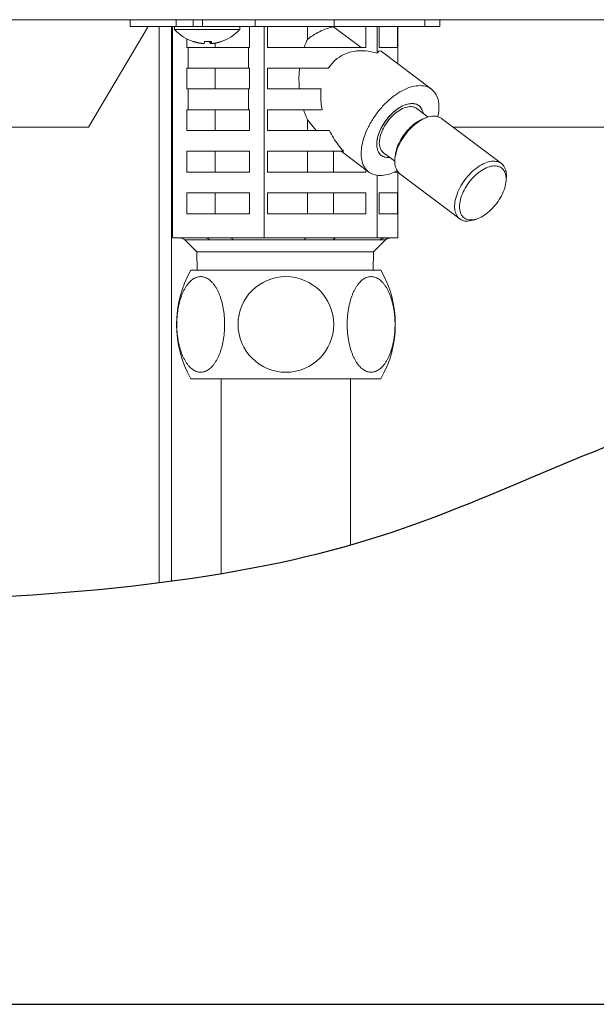
# Model space of a CAD drawing. Extents: x 0 to 427, y 0 to 297.
# Drawn here: x 127 to 133, y 10 to 20 of the extents above; entities that cross this region are included whole.
import ezdxf

# ---------------------------------------------------------------- set-up
doc = ezdxf.new("R2010")
doc.units = 0
doc.layers.add('M0', color=3, linetype='CONTINUOUS')
doc.layers.add('M79', color=7, linetype='CONTINUOUS')

msp = doc.modelspace()

# ---------------------------------------------------------------- linework, layer by layer
at = {"layer": 'M0', "color": 7, "linetype": 'CONTINUOUS', "lineweight": 13}
for p, q in [((139.50366, 19.976742), (92.259063, 19.976742)), ((127.861773, 19.906542), (127.861773, 19.976742)), ((128.325361, 19.906542), (128.325361, 19.976742)), ((128.499897, 19.976742), (128.499897, 19.906542)), ((128.594243, 19.906542), (128.594243, 19.976742)), ((129.125517, 19.906542), (129.125517, 19.976742)), ((129.927818, 19.906542), (129.927818, 19.976742)), ((130.846139, 19.906542), (130.846139, 19.976742)), ((130.99815, 19.906542), (130.99815, 19.976742)), ((127.438688, 18.888642), (128.04135, 19.906542)), ((127.861773, 19.906542), (128.325361, 19.906542)), ((128.154834, 19.906542), (128.154834, 14.272666)), ((128.278931, 19.906542), (128.278931, 14.288955)), ((128.287389, 17.765442), (128.287389, 19.906542)), ((128.310357, 19.906542), (128.310357, 19.878462)), ((128.310357, 19.878462), (128.970236, 19.878462)), ((128.325361, 19.906542), (128.326266, 19.906542)), ((128.325361, 19.906542), (128.594243, 19.906542)), ((128.594243, 19.906542), (129.125517, 19.906542)), ((128.970236, 19.878462), (128.970236, 19.906542)), ((129.070386, 19.695942), (129.070386, 19.906542)), ((129.125517, 19.906542), (129.927818, 19.906542)), ((129.218822, 17.765442), (129.218822, 19.906542)), ((129.250453, 19.906542), (129.250453, 19.695942)), ((129.65717, 19.777324), (129.65717, 19.906542)), ((129.921136, 19.905509), (129.921136, 19.906542)), ((129.921136, 19.905509), (130.199194, 19.695942)), ((129.927818, 19.906542), (130.846139, 19.906542)), ((130.247137, 19.695942), (130.247137, 19.906542)), ((130.361395, 19.636992), (130.361395, 19.906542)), ((130.382508, 19.906542), (130.382508, 19.695942)), ((130.566688, 19.695942), (130.566688, 19.906542)), ((130.572534, 19.5292), (130.572534, 19.906542)), ((130.846139, 19.906542), (130.99815, 19.906542)), ((128.435825, 19.781062), (128.435825, 19.695942)), ((128.670415, 19.754983), (128.670415, 19.738051)), ((128.680122, 19.755504), (128.680122, 19.737731)), ((128.680207, 19.755509), (128.680207, 19.738051)), ((128.448901, 19.695942), (128.435825, 19.695942)), ((128.448901, 19.695942), (128.448901, 19.485342)), ((128.448901, 19.695942), (129.057311, 19.695942)), ((128.56782, 19.73887), (128.56782, 19.738051)), ((128.720754, 19.695942), (128.720754, 19.739415)), ((129.057311, 19.485342), (129.057311, 19.695942)), ((129.070386, 19.695942), (129.057311, 19.695942)), ((130.247137, 19.695942), (129.250453, 19.695942)), ((130.383327, 19.660188), (130.361395, 19.636992)), ((130.566688, 19.695942), (130.382508, 19.695942)), ((130.402237, 19.657548), (130.383327, 19.660188)), ((130.911142, 19.273999), (130.402237, 19.657548)), ((128.448901, 19.485342), (128.435825, 19.485342)), ((128.435825, 19.485342), (128.435825, 19.274742)), ((128.448901, 19.485342), (129.057311, 19.485342)), ((128.720754, 19.274742), (128.720754, 19.485342)), ((129.070386, 19.485342), (129.057311, 19.485342)), ((129.070386, 19.274742), (129.070386, 19.485342)), ((129.866866, 19.485342), (129.250453, 19.485342)), ((129.250453, 19.485342), (129.250453, 19.274742)), ((128.448901, 19.274742), (128.435825, 19.274742)), ((128.448901, 19.274742), (128.448901, 19.064142)), ((128.448901, 19.274742), (129.057311, 19.274742)), ((129.057311, 19.064142), (129.057311, 19.274742)), ((129.070386, 19.274742), (129.057311, 19.274742)), ((129.794064, 19.274742), (129.250453, 19.274742)), ((128.448901, 19.064142), (128.435825, 19.064142)), ((128.435825, 19.064142), (128.435825, 18.853542)), ((128.448901, 19.064142), (129.057311, 19.064142)), ((128.720754, 18.853542), (128.720754, 19.064142)), ((129.070386, 19.064142), (129.057311, 19.064142)), ((129.070386, 18.853542), (129.070386, 19.064142)), ((129.804577, 19.064142), (129.250453, 19.064142)), ((129.250453, 19.064142), (129.250453, 18.853542)), ((130.87921, 18.990396), (130.76326, 19.077785)), ((129.742989, 18.853542), (129.65717, 18.963326)), ((129.65717, 18.853542), (129.65717, 18.963326)), ((130.856078, 18.982459), (130.827567, 18.971323)), ((131.620516, 18.519597), (131.015085, 18.975896)), ((124.928258, 18.888642), (127.438688, 18.888642)), ((131.130855, 18.888642), (135.060219, 18.888642)), ((129.070386, 18.853542), (128.435825, 18.853542)), ((129.877999, 18.853542), (129.250453, 18.853542)), ((129.070386, 18.642942), (128.435825, 18.642942)), ((128.435825, 18.642942), (128.435825, 18.432342)), ((128.720754, 18.432342), (128.720754, 18.642942)), ((129.070386, 18.432342), (129.070386, 18.642942)), ((130.023218, 18.642942), (129.250453, 18.642942)), ((129.250453, 18.642942), (129.250453, 18.432342)), ((129.65717, 18.432342), (129.65717, 18.642942)), ((129.921136, 18.432342), (129.921136, 18.642942)), ((129.998921, 18.642942), (130.277364, 18.433085)), ((130.435755, 18.582319), (130.400373, 18.601795)), ((130.425245, 18.629299), (130.541196, 18.54191)), ((130.491103, 18.582061), (130.435755, 18.582319)), ((130.545305, 18.596809), (130.542453, 18.566333)), ((129.070386, 18.432342), (128.435825, 18.432342)), ((130.247137, 18.432342), (129.250453, 18.432342)), ((130.247137, 18.432342), (130.247137, 18.455866)), ((130.361395, 17.765442), (130.361395, 18.399636)), ((130.566688, 18.432342), (130.537574, 18.432342)), ((130.566688, 18.432342), (130.566688, 18.442856)), ((130.572534, 17.765442), (130.572534, 18.434848)), ((130.592566, 18.415288), (131.197998, 17.958988)), ((131.667778, 18.338075), (131.670628, 18.368551)), ((129.070386, 18.221742), (128.435825, 18.221742)), ((128.435825, 18.221742), (128.435825, 18.011142)), ((128.720754, 18.011142), (128.720754, 18.221742)), ((129.070386, 18.011142), (129.070386, 18.221742)), ((130.247137, 18.221742), (129.250453, 18.221742)), ((129.250453, 18.221742), (129.250453, 18.011142)), ((129.65717, 18.011142), (129.65717, 18.221742)), ((129.921136, 18.011142), (129.921136, 18.221742)), ((130.247137, 18.011142), (130.247137, 18.221742)), ((130.566688, 18.221742), (130.382508, 18.221742)), ((130.382508, 18.221742), (130.382508, 18.011142)), ((130.566688, 18.011142), (130.566688, 18.221742)), ((129.070386, 18.011142), (128.435825, 18.011142)), ((130.247137, 18.011142), (129.250453, 18.011142)), ((130.566688, 18.011142), (130.382508, 18.011142)), ((131.357005, 17.952425), (131.385515, 17.963562)), ((128.628548, 17.765442), (128.287389, 17.765442)), ((128.877664, 17.765442), (128.628548, 17.765442)), ((129.218822, 17.765442), (128.877664, 17.765442)), ((129.637316, 17.765442), (129.218822, 17.765442)), ((129.942901, 17.765442), (129.637316, 17.765442)), ((130.361395, 17.765442), (129.942901, 17.765442)), ((130.438729, 17.765442), (130.361395, 17.765442)), ((130.495198, 17.765442), (130.438729, 17.765442)), ((130.572534, 17.765442), (130.495198, 17.765442)), ((128.414121, 17.744881), (128.53396, 17.625042)), ((128.414121, 17.744881), (128.665885, 17.744881)), ((128.903394, 17.744881), (129.627656, 17.744881)), ((129.919005, 17.744881), (130.391732, 17.744881)), ((130.325963, 17.625042), (130.445802, 17.744881)), ((130.445802, 17.744881), (130.445571, 17.744881)), ((128.53396, 17.625042), (130.325963, 17.625042)), ((128.53396, 17.625042), (128.539778, 17.438839)), ((130.320145, 17.438839), (130.325963, 17.625042))]:
    msp.add_line(p, q, dxfattribs=at)
at = {"layer": 'M0', "color": 2, "linetype": 'CONTINUOUS', "lineweight": 13}
for p, q in [((129.4378, 17.438839), (128.475691, 17.438839)), ((129.4378, 17.438839), (130.39991, 17.438839)), ((129.4378, 16.339286), (128.475691, 16.339286)), ((128.783222, 16.339286), (128.783222, 14.364815)), ((129.4378, 16.339286), (130.39991, 16.339286)), ((130.092378, 16.339286), (130.092378, 14.654623))]:
    msp.add_line(p, q, dxfattribs=at)
at = {"layer": 'M0', "color": 7, "linetype": 'CONTINUOUS', "lineweight": 13}
for centre, radius, start, end in [((128.640297, 20.173971), 0.442929, 221.849003, 251.207788), ((128.640297, 20.173971), 0.442929, 288.792212, 318.150997), ((128.364481, 17.695242), 0.0702, 45, 90), ((130.495441, 17.695242), 0.0702, 90, 135)]:
    msp.add_arc(centre, radius, start, end, dxfattribs=at)
at = {"layer": 'M0', "color": 2, "linetype": 'CONTINUOUS', "lineweight": 13}
for radius, start, end in [(1.108111, 150.255119, 209.744881), (0.484722, 90, 270), (0.484722, -90, 90), (1.108111, -29.744881, 29.744881)]:
    msp.add_arc((129.4378, 16.889063), radius, start, end, dxfattribs=at)
at = {"layer": 'M0', "color": 7, "linetype": 'CONTINUOUS', "lineweight": 13, "extrusion": (0, 0, -1)}
for points, knots in [([(129.65717, 19.777324), (129.660853, 19.780324), (129.664535, 19.783324), (129.668766, 19.786587), (129.697, 19.808363), (129.74966, 19.841849), (129.795793, 19.863621), (129.841926, 19.885393), (129.881531, 19.895451), (129.921136, 19.905509)], [0, 0, 0, 0, 1, 1, 1, 2, 2, 2, 3, 3, 3, 3]), ([(128.56782, 19.738051), (128.564788, 19.73856), (128.561755, 19.739068), (128.55873, 19.739617), (128.555705, 19.740165), (128.552687, 19.740754), (128.549676, 19.741372), (128.546664, 19.741991), (128.543658, 19.742638), (128.54066, 19.743318), (128.537661, 19.743998), (128.534669, 19.744709), (128.531686, 19.745452), (128.528702, 19.746195), (128.525726, 19.746969), (128.522758, 19.747774), (128.519791, 19.74858), (128.516833, 19.749417), (128.513883, 19.750283), (128.510932, 19.751149), (128.50799, 19.752044), (128.50506, 19.752978), (128.50213, 19.753912), (128.499213, 19.754884), (128.496296, 19.755857)], [0, 0, 0, 0, 1, 1, 1, 2, 2, 2, 3, 3, 3, 4, 4, 4, 5, 5, 5, 6, 6, 6, 7, 7, 7, 8, 8, 8, 8]), ([(128.497613, 19.754653), (128.497636, 19.754646), (128.49766, 19.754638), (128.497686, 19.75463), (128.497823, 19.754591), (128.498052, 19.754552), (128.498269, 19.754548), (128.498486, 19.754544), (128.49869, 19.754574), (128.498911, 19.75463), (128.499132, 19.754686), (128.499369, 19.754768), (128.499613, 19.754875), (128.499858, 19.754983), (128.500109, 19.755116), (128.500374, 19.755284), (128.500638, 19.755453), (128.500916, 19.755655), (128.501193, 19.755857)], [0, 0, 0, 0, 1, 1, 1, 2, 2, 2, 3, 3, 3, 4, 4, 4, 5, 5, 5, 6, 6, 6, 6]), ([(128.501193, 19.755857), (128.50411, 19.754885), (128.507027, 19.753912), (128.509957, 19.752978), (128.512886, 19.752044), (128.515828, 19.751149), (128.518778, 19.750283), (128.521729, 19.749417), (128.524688, 19.74858), (128.527655, 19.747774), (128.530623, 19.746969), (128.533599, 19.746195), (128.536582, 19.745452), (128.539566, 19.744709), (128.542557, 19.743998), (128.545555, 19.743318), (128.548554, 19.742639), (128.551559, 19.741991), (128.554571, 19.741372), (128.557583, 19.740754), (128.560601, 19.740165), (128.563626, 19.739617), (128.566651, 19.739068), (128.569683, 19.738559), (128.572715, 19.738051)], [0, 0, 0, 0, 1, 1, 1, 2, 2, 2, 3, 3, 3, 4, 4, 4, 5, 5, 5, 6, 6, 6, 7, 7, 7, 8, 8, 8, 8]), ([(128.610178, 19.738051), (128.61039, 19.73856), (128.610602, 19.739068), (128.610814, 19.739617), (128.611025, 19.740165), (128.611236, 19.740754), (128.611447, 19.741372), (128.611657, 19.741991), (128.611868, 19.742638), (128.612077, 19.743318), (128.612287, 19.743998), (128.612496, 19.744709), (128.612704, 19.745452), (128.612913, 19.746195), (128.613121, 19.746969), (128.613329, 19.747774), (128.613536, 19.74858), (128.613743, 19.749417), (128.613949, 19.750283), (128.614155, 19.751149), (128.614361, 19.752044), (128.614566, 19.752978), (128.614771, 19.753912), (128.614975, 19.754884), (128.615179, 19.755857)], [0, 0, 0, 0, 1, 1, 1, 2, 2, 2, 3, 3, 3, 4, 4, 4, 5, 5, 5, 6, 6, 6, 7, 7, 7, 8, 8, 8, 8]), ([(128.640297, 19.754653), (128.639926, 19.754646), (128.639555, 19.754638), (128.639132, 19.75463), (128.637011, 19.754591), (128.633584, 19.754551), (128.630367, 19.754548), (128.627149, 19.754546), (128.62414, 19.754581), (128.621607, 19.75463), (128.619074, 19.754679), (128.617016, 19.75474), (128.614959, 19.754802)], [0, 0, 0, 0, 1, 1, 1, 2, 2, 2, 3, 3, 3, 4, 4, 4, 4]), ([(128.615179, 19.755857), (128.618097, 19.755655), (128.621015, 19.755453), (128.623935, 19.755284), (128.626854, 19.755116), (128.629776, 19.754984), (128.632697, 19.754875), (128.635619, 19.754767), (128.638541, 19.754685), (128.641462, 19.75463), (128.644384, 19.754575), (128.647305, 19.754548), (128.650226, 19.754548), (128.653147, 19.754548), (128.656068, 19.754575), (128.658987, 19.75463), (128.661906, 19.754685), (128.664824, 19.754768), (128.667739, 19.754875), (128.670655, 19.754983), (128.673569, 19.755117), (128.67648, 19.755284), (128.679391, 19.755452), (128.682299, 19.755655), (128.685208, 19.755857)], [0, 0, 0, 0, 1, 1, 1, 2, 2, 2, 3, 3, 3, 4, 4, 4, 5, 5, 5, 6, 6, 6, 7, 7, 7, 8, 8, 8, 8]), ([(128.670415, 19.738051), (128.670203, 19.73856), (128.669991, 19.739068), (128.669779, 19.739617), (128.669568, 19.740165), (128.669357, 19.740754), (128.669146, 19.741372), (128.668936, 19.741991), (128.668726, 19.742638), (128.668517, 19.743318), (128.668307, 19.743998), (128.668098, 19.744709), (128.667889, 19.745452), (128.66768, 19.746195), (128.667472, 19.746969), (128.667265, 19.747774), (128.667057, 19.74858), (128.666851, 19.749417), (128.666644, 19.750283), (128.666438, 19.751149), (128.666232, 19.752044), (128.666027, 19.752978), (128.665822, 19.753912), (128.665619, 19.754884), (128.665415, 19.755857)], [0, 0, 0, 0, 1, 1, 1, 2, 2, 2, 3, 3, 3, 4, 4, 4, 5, 5, 5, 6, 6, 6, 7, 7, 7, 8, 8, 8, 8]), ([(128.685208, 19.755857), (128.685003, 19.754885), (128.684799, 19.753912), (128.684595, 19.752978), (128.68439, 19.752044), (128.684185, 19.751149), (128.683978, 19.750283), (128.683772, 19.749417), (128.683566, 19.74858), (128.683358, 19.747774), (128.683151, 19.746969), (128.682942, 19.746195), (128.682734, 19.745452), (128.682525, 19.744709), (128.682316, 19.743998), (128.682106, 19.743318), (128.681897, 19.742639), (128.681687, 19.741991), (128.681476, 19.741372), (128.681266, 19.740754), (128.681054, 19.740165), (128.680842, 19.739617), (128.680631, 19.739068), (128.680419, 19.738559), (128.680207, 19.738051)], [0, 0, 0, 0, 1, 1, 1, 2, 2, 2, 3, 3, 3, 4, 4, 4, 5, 5, 5, 6, 6, 6, 7, 7, 7, 8, 8, 8, 8]), ([(128.712773, 19.738051), (128.715806, 19.73856), (128.718839, 19.739068), (128.721864, 19.739617), (128.724889, 19.740165), (128.727907, 19.740754), (128.730918, 19.741372), (128.73393, 19.741991), (128.736936, 19.742638), (128.739934, 19.743318), (128.742933, 19.743998), (128.745924, 19.744709), (128.748908, 19.745452), (128.751891, 19.746195), (128.754867, 19.746969), (128.757835, 19.747774), (128.760802, 19.74858), (128.763761, 19.749417), (128.766711, 19.750283), (128.769662, 19.751149), (128.772604, 19.752044), (128.775533, 19.752978), (128.778462, 19.753912), (128.78138, 19.754884), (128.784297, 19.755857)], [0, 0, 0, 0, 1, 1, 1, 2, 2, 2, 3, 3, 3, 4, 4, 4, 5, 5, 5, 6, 6, 6, 7, 7, 7, 8, 8, 8, 8]), ([(128.784297, 19.755857), (128.784167, 19.755655), (128.784037, 19.755453), (128.783894, 19.755284), (128.783751, 19.755116), (128.783596, 19.754983), (128.783431, 19.754875), (128.783265, 19.754768), (128.78309, 19.754686), (128.782908, 19.75463), (128.782725, 19.754575), (128.782536, 19.754546), (128.782325, 19.754548), (128.782114, 19.75455), (128.78188, 19.754583), (128.781682, 19.75463), (128.781483, 19.754677), (128.781319, 19.75474), (128.781154, 19.754802)], [0, 0, 0, 0, 1, 1, 1, 2, 2, 2, 3, 3, 3, 4, 4, 4, 5, 5, 5, 6, 6, 6, 6]), ([(129.622778, 19.695942), (129.626256, 19.705437), (129.629734, 19.714933), (129.633388, 19.724211), (129.637042, 19.733489), (129.640871, 19.742551), (129.644864, 19.751366), (129.648857, 19.760182), (129.653014, 19.768753), (129.65717, 19.777324)], [0, 0, 0, 0, 1, 1, 1, 2, 2, 2, 3, 3, 3, 3]), ([(128.572715, 19.738051), (128.576609, 19.737488), (128.580502, 19.736925), (128.584273, 19.736519), (128.588044, 19.736113), (128.591693, 19.735864), (128.594917, 19.735771), (128.59814, 19.735678), (128.600938, 19.735741), (128.603278, 19.735896), (128.605527, 19.736045), (128.607352, 19.736279), (128.608549, 19.736854), (128.609226, 19.73718), (128.609702, 19.737616), (128.610178, 19.738051)], [0, 0, 0, 0, 1, 1, 1, 2, 2, 2, 3, 3, 3, 4, 4, 4, 5, 5, 5, 5]), ([(128.678182, 19.735884), (128.677916, 19.735883), (128.677649, 19.735882), (128.677315, 19.735896), (128.67594, 19.735954), (128.673429, 19.736259), (128.672044, 19.736854), (128.67126, 19.737191), (128.670838, 19.737621), (128.670415, 19.738051)], [0, 0, 0, 0, 1, 1, 1, 2, 2, 2, 3, 3, 3, 3]), ([(128.680207, 19.738051), (128.680486, 19.737474), (128.680765, 19.736897), (128.681325, 19.736519), (128.682297, 19.735863), (128.68412, 19.735808), (128.686208, 19.735771), (128.688462, 19.735732), (128.691026, 19.735714), (128.694208, 19.735896), (128.697389, 19.736079), (128.701188, 19.736462), (128.704385, 19.736854), (128.707582, 19.737247), (128.710178, 19.737649), (128.712773, 19.738051)], [0, 0, 0, 0, 1, 1, 1, 2, 2, 2, 3, 3, 3, 4, 4, 4, 5, 5, 5, 5]), ([(130.361395, 19.636992), (130.321547, 19.646658), (130.281699, 19.656324), (130.242703, 19.660188), (130.203708, 19.664052), (130.165564, 19.662115), (130.129192, 19.655841), (130.09282, 19.649567), (130.058218, 19.638955), (130.025815, 19.624139), (129.993412, 19.609323), (129.963207, 19.590301), (129.937082, 19.566468), (129.910957, 19.542634), (129.888911, 19.513988), (129.866866, 19.485342)], [0, 0, 0, 0, 1, 1, 1, 2, 2, 2, 3, 3, 3, 4, 4, 4, 5, 5, 5, 5]), ([(129.574352, 19.274742), (129.572744, 19.29809), (129.571135, 19.321437), (129.570438, 19.344917), (129.569741, 19.368396), (129.569954, 19.392007), (129.571075, 19.415433), (129.572196, 19.438859), (129.574225, 19.4621), (129.576254, 19.485342)], [0, 0, 0, 0, 1, 1, 1, 2, 2, 2, 3, 3, 3, 3]), ([(129.794064, 19.274742), (129.792248, 19.252189), (129.790431, 19.229635), (129.790112, 19.206556), (129.789793, 19.183477), (129.790971, 19.159872), (129.793631, 19.136049), (129.796292, 19.112226), (129.800434, 19.088184), (129.804577, 19.064142)], [0, 0, 0, 0, 1, 1, 1, 2, 2, 2, 3, 3, 3, 3]), ([(130.795914, 19.309504), (130.770558, 19.307437), (130.745202, 19.305369), (130.718447, 19.298844), (130.691691, 19.292319), (130.663536, 19.281338), (130.635173, 19.267362), (130.60681, 19.253387), (130.578239, 19.236419), (130.549986, 19.21653), (130.521733, 19.196642), (130.493797, 19.173834), (130.466869, 19.148726), (130.439941, 19.123617), (130.414022, 19.096209), (130.389707, 19.067119), (130.365393, 19.038028), (130.342682, 19.007255), (130.322111, 18.975525), (130.301539, 18.943795), (130.283105, 18.911108), (130.26724, 18.878227), (130.251374, 18.845346), (130.238076, 18.812271), (130.227658, 18.779776), (130.21724, 18.74728), (130.209701, 18.715363), (130.205219, 18.684773), (130.200737, 18.654182), (130.19931, 18.624918), (130.200971, 18.597662), (130.202631, 18.570406), (130.207376, 18.545158), (130.215111, 18.522516), (130.222846, 18.499873), (130.23357, 18.479835), (130.246981, 18.462847), (130.260392, 18.44586), (130.276489, 18.431922), (130.295088, 18.421448), (130.313686, 18.410973), (130.334785, 18.40396), (130.357183, 18.400253), (130.379581, 18.396545), (130.403279, 18.396141), (130.430365, 18.400253), (130.45745, 18.404364), (130.487923, 18.412991), (130.511208, 18.421448), (130.534494, 18.429904), (130.550591, 18.43819), (130.566688, 18.446476)], [0, 0, 0, 0, 1, 1, 1, 2, 2, 2, 3, 3, 3, 4, 4, 4, 5, 5, 5, 6, 6, 6, 7, 7, 7, 8, 8, 8, 9, 9, 9, 10, 10, 10, 11, 11, 11, 12, 12, 12, 13, 13, 13, 14, 14, 14, 15, 15, 15, 16, 16, 16, 17, 17, 17, 17]), ([(130.978369, 18.994123), (130.982419, 19.01744), (130.986469, 19.040757), (130.987718, 19.067119), (130.988967, 19.09348), (130.987416, 19.122886), (130.982743, 19.148726), (130.97807, 19.174565), (130.970275, 19.196838), (130.959602, 19.21653), (130.948928, 19.236223), (130.935376, 19.253334), (130.919377, 19.267362), (130.903379, 19.28139), (130.884936, 19.292335), (130.863951, 19.298844), (130.842966, 19.305354), (130.81944, 19.307429), (130.795914, 19.309504)], [0, 0, 0, 0, 1, 1, 1, 2, 2, 2, 3, 3, 3, 4, 4, 4, 5, 5, 5, 6, 6, 6, 6]), ([(129.65717, 18.963326), (129.652112, 18.973838), (129.647053, 18.984348), (129.64224, 18.995222), (129.637427, 19.006096), (129.63286, 19.017332), (129.628561, 19.028879), (129.624261, 19.040427), (129.620229, 19.052284), (129.616197, 19.064142)], [0, 0, 0, 0, 1, 1, 1, 2, 2, 2, 3, 3, 3, 3]), ([(130.71525, 19.127119), (130.694963, 19.124958), (130.674676, 19.122796), (130.65314, 19.116038), (130.631604, 19.10928), (130.608819, 19.097926), (130.586261, 19.08369), (130.563704, 19.069454), (130.541374, 19.052338), (130.520029, 19.032697), (130.498683, 19.013056), (130.478322, 18.990891), (130.45981, 18.96719), (130.441298, 18.943489), (130.424636, 18.918252), (130.410483, 18.892476), (130.39633, 18.866701), (130.384687, 18.840387), (130.376044, 18.814608), (130.3674, 18.788829), (130.361756, 18.763586), (130.359283, 18.739894), (130.356809, 18.716202), (130.357505, 18.694062), (130.361557, 18.674387), (130.365608, 18.654712), (130.373014, 18.637501), (130.382683, 18.623394), (130.392352, 18.609288), (130.404285, 18.598285), (130.42095, 18.591046), (130.437615, 18.583808), (130.459012, 18.580333), (130.473256, 18.579965), (130.480371, 18.579781), (130.485701, 18.580372), (130.491031, 18.580963)], [0, 0, 0, 0, 1, 1, 1, 2, 2, 2, 3, 3, 3, 4, 4, 4, 5, 5, 5, 6, 6, 6, 7, 7, 7, 8, 8, 8, 9, 9, 9, 10, 10, 10, 11, 11, 11, 12, 12, 12, 12]), ([(130.825583, 19.038879), (130.818855, 19.057107), (130.812126, 19.075335), (130.801463, 19.089389), (130.7908, 19.103444), (130.776203, 19.113325), (130.759434, 19.119513), (130.742664, 19.125702), (130.723723, 19.128197), (130.703125, 19.126648), (130.682527, 19.125099), (130.660274, 19.119506), (130.637406, 19.110176), (130.614539, 19.100845), (130.591058, 19.087778), (130.567957, 19.071521), (130.544856, 19.055264), (130.522135, 19.035817), (130.500781, 19.014025), (130.479428, 18.992233), (130.459443, 18.968097), (130.441685, 18.942657), (130.423928, 18.917218), (130.408398, 18.890476), (130.395775, 18.863587), (130.383153, 18.836697), (130.373439, 18.809661), (130.367022, 18.783648), (130.360606, 18.757634), (130.357487, 18.732644), (130.35791, 18.70975), (130.358333, 18.686856), (130.362298, 18.666057), (130.369226, 18.648282), (130.376155, 18.630506), (130.386046, 18.615753), (130.399994, 18.604555), (130.413942, 18.593358), (130.431945, 18.585715), (130.447552, 18.58235), (130.46316, 18.578986), (130.47637, 18.579898), (130.489581, 18.58081)], [0, 0, 0, 0, 1, 1, 1, 2, 2, 2, 3, 3, 3, 4, 4, 4, 5, 5, 5, 6, 6, 6, 7, 7, 7, 8, 8, 8, 9, 9, 9, 10, 10, 10, 11, 11, 11, 12, 12, 12, 13, 13, 13, 14, 14, 14, 14]), ([(130.435573, 18.896461), (130.450686, 18.91996), (130.465799, 18.943461), (130.483217, 18.965107), (130.500634, 18.986753), (130.520356, 19.006546), (130.540726, 19.023841), (130.561097, 19.041135), (130.582116, 19.055931), (130.602991, 19.067443), (130.623865, 19.078954), (130.644595, 19.087182), (130.66448, 19.092038), (130.684366, 19.096894), (130.703407, 19.09838), (130.719729, 19.095442), (130.736052, 19.092505), (130.749656, 19.085145), (130.76326, 19.077785)], [0, 0, 0, 0, 1, 1, 1, 2, 2, 2, 3, 3, 3, 4, 4, 4, 5, 5, 5, 6, 6, 6, 6]), ([(130.827596, 19.029297), (130.827396, 19.030402), (130.827197, 19.031507), (130.826948, 19.032697), (130.824307, 19.045347), (130.816146, 19.067572), (130.805822, 19.08369), (130.795498, 19.099808), (130.783012, 19.109817), (130.767556, 19.116038), (130.7521, 19.122258), (130.733675, 19.124689), (130.71525, 19.127119)], [0, 0, 0, 0, 1, 1, 1, 2, 2, 2, 3, 3, 3, 4, 4, 4, 4]), ([(131.015085, 18.975896), (131.014321, 18.976468), (131.013557, 18.977039), (131.012729, 18.977622), (131.002423, 18.984882), (130.982249, 18.993923), (130.962038, 18.997759), (130.941827, 19.001595), (130.92158, 19.000226), (130.899612, 18.995485), (130.877644, 18.990744), (130.853957, 18.982631), (130.830081, 18.97097), (130.806206, 18.959309), (130.782141, 18.944099), (130.758605, 18.926031), (130.735069, 18.907964), (130.712062, 18.887039), (130.690481, 18.864001), (130.668901, 18.840963), (130.648748, 18.815812), (130.630764, 18.789482), (130.61278, 18.763152), (130.596964, 18.735644), (130.583882, 18.707999), (130.570801, 18.680354), (130.560453, 18.652572), (130.553312, 18.625596), (130.546172, 18.598619), (130.542239, 18.572448), (130.541321, 18.548384), (130.540404, 18.52432), (130.542501, 18.502362), (130.5488, 18.48209), (130.555098, 18.461817), (130.565596, 18.443228), (130.575192, 18.43163), (130.581221, 18.424343), (130.586893, 18.419815), (130.592566, 18.415288)], [0, 0, 0, 0, 1, 1, 1, 2, 2, 2, 3, 3, 3, 4, 4, 4, 5, 5, 5, 6, 6, 6, 7, 7, 7, 8, 8, 8, 9, 9, 9, 10, 10, 10, 11, 11, 11, 12, 12, 12, 13, 13, 13, 13]), ([(130.545305, 18.596809), (130.545667, 18.600425), (130.546028, 18.604041), (130.5466, 18.608175), (130.54919, 18.626915), (130.556087, 18.656297), (130.565606, 18.683604), (130.575125, 18.710911), (130.587265, 18.736143), (130.602024, 18.761425), (130.616783, 18.786708), (130.63416, 18.81204), (130.652906, 18.835335), (130.671651, 18.85863), (130.691765, 18.879887), (130.714128, 18.899346), (130.736491, 18.918804), (130.761103, 18.936465), (130.780729, 18.948272), (130.799326, 18.959459), (130.813446, 18.965391), (130.827567, 18.971323)], [0, 0, 0, 0, 1, 1, 1, 2, 2, 2, 3, 3, 3, 4, 4, 4, 5, 5, 5, 6, 6, 6, 7, 7, 7, 7]), ([(130.425245, 18.629299), (130.419537, 18.633956), (130.413828, 18.638612), (130.408081, 18.646405), (130.400014, 18.657345), (130.39187, 18.674463), (130.387644, 18.69316), (130.383419, 18.711857), (130.383111, 18.732131), (130.385565, 18.754165), (130.388019, 18.776199), (130.393234, 18.799991), (130.402029, 18.824001), (130.410824, 18.84801), (130.423198, 18.872235), (130.435573, 18.896461)], [0, 0, 0, 0, 1, 1, 1, 2, 2, 2, 3, 3, 3, 4, 4, 4, 5, 5, 5, 5]), ([(129.877999, 18.853542), (129.891442, 18.828482), (129.904884, 18.803421), (129.919758, 18.779069), (129.934632, 18.754716), (129.950936, 18.731071), (129.968418, 18.708501), (129.985899, 18.685932), (130.004558, 18.664437), (130.023218, 18.642942)], [0, 0, 0, 0, 1, 1, 1, 2, 2, 2, 3, 3, 3, 3]), ([(131.357005, 17.952425), (131.354083, 17.951286), (131.351161, 17.950147), (131.347661, 17.948952), (131.331754, 17.943522), (131.303903, 17.936933), (131.281064, 17.935432), (131.258224, 17.933931), (131.240395, 17.937516), (131.223973, 17.944447), (131.20755, 17.951379), (131.192534, 17.961657), (131.180624, 17.97533), (131.168714, 17.989004), (131.15991, 18.006073), (131.154232, 18.02579), (131.148554, 18.045506), (131.146002, 18.067871), (131.146753, 18.092084), (131.147505, 18.116297), (131.151559, 18.142359), (131.158743, 18.169296), (131.165928, 18.196232), (131.176244, 18.224043), (131.189314, 18.251699), (131.202383, 18.279355), (131.218207, 18.306856), (131.236196, 18.333182), (131.254185, 18.359508), (131.274339, 18.384659), (131.295912, 18.407702), (131.317486, 18.430744), (131.340478, 18.451679), (131.364036, 18.469731), (131.387594, 18.487783), (131.411718, 18.502953), (131.435514, 18.51467), (131.459309, 18.526386), (131.482776, 18.53465), (131.505043, 18.539185), (131.52731, 18.54372), (131.548378, 18.544528), (131.567469, 18.541459), (131.58656, 18.53839), (131.603676, 18.531445), (131.618161, 18.521322), (131.632646, 18.511199), (131.644502, 18.497898), (131.653359, 18.480269), (131.662216, 18.46264), (131.668075, 18.440684), (131.670454, 18.421343), (131.672832, 18.402002), (131.67173, 18.385277), (131.670628, 18.368551)], [0, 0, 0, 0, 1, 1, 1, 2, 2, 2, 3, 3, 3, 4, 4, 4, 5, 5, 5, 6, 6, 6, 7, 7, 7, 8, 8, 8, 9, 9, 9, 10, 10, 10, 11, 11, 11, 12, 12, 12, 13, 13, 13, 14, 14, 14, 15, 15, 15, 16, 16, 16, 17, 17, 17, 18, 18, 18, 18]), ([(131.611057, 18.173459), (131.625806, 18.199094), (131.638112, 18.225389), (131.647476, 18.25128), (131.65684, 18.277172), (131.663263, 18.302659), (131.666483, 18.326709), (131.669703, 18.350759), (131.669721, 18.373373), (131.666536, 18.393634), (131.663352, 18.413894), (131.656965, 18.431803), (131.647634, 18.446633), (131.638303, 18.461463), (131.626027, 18.473215), (131.611305, 18.481413), (131.596583, 18.48961), (131.579415, 18.494254), (131.560495, 18.495155), (131.541575, 18.496057), (131.520903, 18.493216), (131.499318, 18.486748), (131.477733, 18.48028), (131.455234, 18.470185), (131.432732, 18.456871), (131.41023, 18.443557), (131.387726, 18.427026), (131.36613, 18.407946), (131.344535, 18.388865), (131.323849, 18.367237), (131.30491, 18.343935), (131.28597, 18.320634), (131.268778, 18.29566), (131.254028, 18.270025), (131.239279, 18.24439), (131.226972, 18.218095), (131.217608, 18.192203), (131.208245, 18.166312), (131.201823, 18.140825), (131.198603, 18.116775), (131.195383, 18.092725), (131.195364, 18.070111), (131.198548, 18.04985), (131.201733, 18.029589), (131.20812, 18.011681), (131.217452, 17.996851), (131.226783, 17.982021), (131.239058, 17.970269), (131.25378, 17.962071), (131.268502, 17.953874), (131.285671, 17.94923), (131.304591, 17.948328), (131.323511, 17.947427), (131.344182, 17.950268), (131.365767, 17.956736), (131.387353, 17.963204), (131.409852, 17.973299), (131.432353, 17.986613), (131.454855, 17.999926), (131.47736, 18.016458), (131.498955, 18.035538), (131.52055, 18.054619), (131.541236, 18.076248), (131.560176, 18.099549), (131.579115, 18.12285), (131.596308, 18.147824), (131.611057, 18.173459)], [0, 0, 0, 0, 1, 1, 1, 2, 2, 2, 3, 3, 3, 4, 4, 4, 5, 5, 5, 6, 6, 6, 7, 7, 7, 8, 8, 8, 9, 9, 9, 10, 10, 10, 11, 11, 11, 12, 12, 12, 13, 13, 13, 14, 14, 14, 15, 15, 15, 16, 16, 16, 17, 17, 17, 18, 18, 18, 19, 19, 19, 20, 20, 20, 21, 21, 21, 22, 22, 22, 22]), ([(128.628548, 17.765442), (128.630276, 17.765377), (128.632004, 17.765311), (128.633724, 17.765104), (128.635443, 17.764896), (128.637155, 17.764546), (128.638849, 17.764093), (128.640544, 17.763641), (128.642222, 17.763085), (128.643876, 17.762419), (128.645529, 17.761754), (128.647158, 17.760977), (128.648754, 17.760098), (128.650351, 17.759219), (128.651915, 17.758236), (128.653439, 17.757153), (128.654962, 17.756069), (128.656444, 17.754884), (128.657883, 17.753611), (128.659323, 17.752339), (128.660718, 17.750977), (128.662045, 17.749508), (128.663371, 17.748038), (128.664628, 17.746459), (128.665885, 17.744881)], [0, 0, 0, 0, 1, 1, 1, 2, 2, 2, 3, 3, 3, 4, 4, 4, 5, 5, 5, 6, 6, 6, 7, 7, 7, 8, 8, 8, 8]), ([(128.877664, 17.765442), (128.878855, 17.765377), (128.880045, 17.765311), (128.88123, 17.765104), (128.882415, 17.764896), (128.883594, 17.764546), (128.884763, 17.764093), (128.885931, 17.763641), (128.887088, 17.763085), (128.888227, 17.762419), (128.889367, 17.761754), (128.890489, 17.760977), (128.891589, 17.760098), (128.89269, 17.759219), (128.893768, 17.758236), (128.894817, 17.757153), (128.895867, 17.756069), (128.896888, 17.754884), (128.89788, 17.753611), (128.898872, 17.752339), (128.899834, 17.750977), (128.900749, 17.749508), (128.901663, 17.748038), (128.902528, 17.746459), (128.903394, 17.744881)], [0, 0, 0, 0, 1, 1, 1, 2, 2, 2, 3, 3, 3, 4, 4, 4, 5, 5, 5, 6, 6, 6, 7, 7, 7, 8, 8, 8, 8]), ([(129.637316, 17.765442), (129.636868, 17.765377), (129.636421, 17.765311), (129.635976, 17.765104), (129.635531, 17.764896), (129.635089, 17.764546), (129.634651, 17.764093), (129.634212, 17.763641), (129.633777, 17.763085), (129.633349, 17.762419), (129.632922, 17.761754), (129.632501, 17.760977), (129.632088, 17.760098), (129.631675, 17.759219), (129.63127, 17.758236), (129.630875, 17.757153), (129.630481, 17.756069), (129.630098, 17.754884), (129.629726, 17.753611), (129.629353, 17.752339), (129.628992, 17.750977), (129.628648, 17.749508), (129.628305, 17.748038), (129.62798, 17.746459), (129.627656, 17.744881)], [0, 0, 0, 0, 1, 1, 1, 2, 2, 2, 3, 3, 3, 4, 4, 4, 5, 5, 5, 6, 6, 6, 7, 7, 7, 8, 8, 8, 8]), ([(129.942901, 17.765442), (129.941795, 17.765377), (129.94069, 17.765311), (129.939589, 17.765104), (129.938489, 17.764896), (129.937394, 17.764546), (129.936309, 17.764093), (129.935224, 17.763641), (129.934149, 17.763085), (129.933091, 17.762419), (129.932033, 17.761754), (129.93099, 17.760977), (129.929968, 17.760098), (129.928947, 17.759219), (129.927946, 17.758236), (129.92697, 17.757153), (129.925995, 17.756069), (129.925046, 17.754884), (129.924125, 17.753611), (129.923204, 17.752339), (129.922311, 17.750977), (129.921462, 17.749508), (129.920613, 17.748038), (129.919809, 17.746459), (129.919005, 17.744881)], [0, 0, 0, 0, 1, 1, 1, 2, 2, 2, 3, 3, 3, 4, 4, 4, 5, 5, 5, 6, 6, 6, 7, 7, 7, 8, 8, 8, 8]), ([(130.438729, 17.765442), (130.436554, 17.765377), (130.434378, 17.765311), (130.432214, 17.765104), (130.43005, 17.764896), (130.427896, 17.764546), (130.425763, 17.764093), (130.42363, 17.763641), (130.421517, 17.763085), (130.419435, 17.762419), (130.417354, 17.761754), (130.415304, 17.760977), (130.413294, 17.760098), (130.411284, 17.759219), (130.409316, 17.758236), (130.407398, 17.757153), (130.405481, 17.756069), (130.403616, 17.754884), (130.401804, 17.753611), (130.399992, 17.752339), (130.398235, 17.750977), (130.396565, 17.749508), (130.394896, 17.748038), (130.393314, 17.746459), (130.391732, 17.744881)], [0, 0, 0, 0, 1, 1, 1, 2, 2, 2, 3, 3, 3, 4, 4, 4, 5, 5, 5, 6, 6, 6, 7, 7, 7, 8, 8, 8, 8]), ([(130.445571, 17.744881), (130.447241, 17.74646), (130.448912, 17.748038), (130.450675, 17.749508), (130.452438, 17.750977), (130.454294, 17.752338), (130.456206, 17.753611), (130.458119, 17.754884), (130.46009, 17.756069), (130.462115, 17.757153), (130.464139, 17.758237), (130.466219, 17.759219), (130.468341, 17.760098), (130.470463, 17.760978), (130.472628, 17.761753), (130.474825, 17.762419), (130.477023, 17.763085), (130.479254, 17.76364), (130.481507, 17.764093), (130.483759, 17.764546), (130.486034, 17.764896), (130.48832, 17.765104), (130.490605, 17.765312), (130.492902, 17.765377), (130.495198, 17.765442)], [0, 0, 0, 0, 1, 1, 1, 2, 2, 2, 3, 3, 3, 4, 4, 4, 5, 5, 5, 6, 6, 6, 7, 7, 7, 8, 8, 8, 8]), ([(128.903394, 17.744881), (128.859927, 17.74549), (128.81646, 17.746099), (128.787931, 17.746233), (128.769368, 17.74632), (128.757128, 17.746206), (128.737841, 17.745947), (128.718554, 17.745688), (128.692219, 17.745285), (128.665885, 17.744881)], [0, 0, 0, 0, 1, 1, 1, 2, 2, 2, 3, 3, 3, 3]), ([(129.919005, 17.744881), (129.871132, 17.745482), (129.82326, 17.746083), (129.792217, 17.746233), (129.775847, 17.746312), (129.764157, 17.746266), (129.747642, 17.746135), (129.718004, 17.745899), (129.67283, 17.74539), (129.627656, 17.744881)], [0, 0, 0, 0, 1, 1, 1, 2, 2, 2, 3, 3, 3, 3]), ([(130.445571, 17.744881), (130.441475, 17.745451), (130.437378, 17.74602), (130.434248, 17.746233), (130.431117, 17.746446), (130.428951, 17.746301), (130.42613, 17.746155), (130.418155, 17.745741), (130.404944, 17.745311), (130.391732, 17.744881)], [0, 0, 0, 0, 1, 1, 1, 2, 2, 2, 3, 3, 3, 3])]:
    msp.add_open_spline(points, degree=3, knots=knots, dxfattribs=at)
at = {"layer": 'M0', "color": 2, "linetype": 'CONTINUOUS', "lineweight": 13, "extrusion": (0, 0, -1)}
for points in [[(128.817193, 16.889063), (128.817195, 16.875526), (128.816907, 16.861991), (128.816343, 16.848502), (128.815779, 16.835013), (128.814925, 16.821573), (128.813799, 16.808226), (128.812672, 16.794879), (128.81126, 16.781629), (128.809579, 16.768517), (128.807898, 16.755405), (128.805936, 16.742438), (128.803712, 16.729654), (128.801488, 16.716869), (128.79899, 16.704276), (128.79624, 16.691908), (128.793489, 16.679541), (128.790473, 16.66741), (128.787214, 16.655546), (128.783956, 16.643682), (128.780443, 16.632098), (128.776699, 16.620821), (128.772956, 16.609544), (128.768971, 16.598589), (128.764768, 16.587978), (128.760566, 16.577368), (128.756137, 16.567118), (128.751505, 16.557247), (128.746874, 16.547377), (128.742031, 16.537904), (128.737003, 16.528844), (128.731975, 16.519783), (128.726753, 16.511154), (128.721363, 16.502967), (128.715973, 16.494779), (128.710409, 16.487055), (128.704695, 16.479798), (128.698982, 16.472541), (128.693113, 16.465775), (128.687117, 16.4595), (128.68112, 16.453225), (128.674989, 16.447464), (128.66875, 16.442215), (128.662512, 16.436965), (128.656161, 16.432251), (128.649725, 16.428064), (128.643289, 16.423877), (128.636764, 16.420242), (128.630175, 16.417147), (128.623586, 16.414052), (128.616932, 16.411522), (128.610236, 16.40954), (128.603541, 16.407559), (128.596804, 16.406151), (128.59005, 16.405297), (128.583295, 16.404442), (128.576523, 16.404167), (128.569756, 16.404447), (128.562989, 16.404726), (128.556229, 16.405585), (128.549498, 16.406996), (128.542767, 16.408406), (128.536066, 16.410394), (128.529418, 16.412926), (128.522769, 16.415458), (128.516175, 16.41856), (128.509656, 16.422196), (128.503137, 16.425832), (128.496696, 16.430027), (128.490351, 16.434741), (128.484007, 16.439455), (128.477764, 16.444713), (128.471639, 16.450473), (128.465514, 16.456232), (128.459513, 16.462516), (128.453651, 16.469281), (128.447789, 16.476045), (128.442072, 16.483312), (128.436513, 16.491033), (128.430954, 16.498755), (128.425561, 16.506953), (128.420345, 16.515578), (128.415129, 16.524203), (128.410098, 16.533274), (128.40526, 16.542742), (128.400423, 16.552209), (128.395789, 16.562091), (128.391365, 16.572335), (128.386941, 16.582579), (128.382737, 16.593202), (128.378757, 16.60415), (128.374777, 16.615098), (128.371032, 16.626387), (128.367525, 16.637963), (128.364017, 16.649539), (128.360757, 16.661415), (128.357746, 16.673538), (128.354735, 16.685661), (128.351983, 16.69804), (128.34949, 16.710624), (128.346996, 16.723208), (128.344773, 16.736005), (128.342815, 16.748962), (128.340856, 16.76192), (128.339176, 16.775044), (128.337767, 16.788283), (128.336357, 16.801523), (128.335232, 16.814882), (128.334382, 16.828311), (128.333531, 16.84174), (128.332969, 16.85524), (128.332683, 16.868764), (128.332398, 16.882289), (128.332402, 16.895836), (128.332683, 16.909361), (128.332964, 16.922885), (128.333535, 16.936384), (128.334382, 16.949814), (128.335228, 16.963244), (128.336362, 16.976601), (128.337767, 16.989842), (128.339172, 17.003083), (128.34086, 17.016203), (128.342815, 17.029163), (128.344769, 17.042122), (128.347, 17.054914), (128.34949, 17.067501), (128.351979, 17.080088), (128.354739, 17.092461), (128.357746, 17.104587), (128.360753, 17.116714), (128.36402, 17.128581), (128.367525, 17.140162), (128.371029, 17.151742), (128.374781, 17.163022), (128.378757, 17.173975), (128.382734, 17.184929), (128.386945, 17.19554), (128.391365, 17.20579), (128.395786, 17.21604), (128.400426, 17.22591), (128.40526, 17.235383), (128.410095, 17.244857), (128.415131, 17.253916), (128.420345, 17.262547), (128.425558, 17.271179), (128.430956, 17.279363), (128.436513, 17.287092), (128.442069, 17.294821), (128.447791, 17.302073), (128.453651, 17.308844), (128.459511, 17.315616), (128.465516, 17.321885), (128.471639, 17.327652), (128.477762, 17.33342), (128.484008, 17.338662), (128.490351, 17.343384), (128.496694, 17.348106), (128.503138, 17.352285), (128.509656, 17.355929), (128.516174, 17.359573), (128.52277, 17.362658), (128.529418, 17.365199), (128.536065, 17.36774), (128.542767, 17.36971), (128.549498, 17.371129), (128.556229, 17.372549), (128.562989, 17.373391), (128.569756, 17.373679), (128.576523, 17.373966), (128.583295, 17.373674), (128.59005, 17.372828), (128.596804, 17.371983), (128.603541, 17.370558), (128.610236, 17.368585), (128.616932, 17.366612), (128.623585, 17.364065), (128.630175, 17.360978), (128.636765, 17.357891), (128.643288, 17.35424), (128.649725, 17.350061), (128.656163, 17.345882), (128.66251, 17.341152), (128.66875, 17.33591), (128.67499, 17.330669), (128.681118, 17.324893), (128.687117, 17.318625), (128.693115, 17.312358), (128.69898, 17.305576), (128.704695, 17.298327), (128.710411, 17.291078), (128.715971, 17.283339), (128.721363, 17.275158), (128.726755, 17.266978), (128.731972, 17.258336), (128.737003, 17.249281), (128.742034, 17.240227), (128.746871, 17.230742), (128.751505, 17.220878), (128.75614, 17.211013), (128.760563, 17.200752), (128.764768, 17.190147), (128.768974, 17.179541), (128.772952, 17.168576), (128.776699, 17.157304), (128.780447, 17.146032), (128.783952, 17.134439), (128.787214, 17.122579), (128.790477, 17.11072), (128.793485, 17.098581), (128.79624, 17.086217), (128.798994, 17.073853), (128.801484, 17.061253), (128.803712, 17.048472), (128.80594, 17.03569), (128.807893, 17.022718), (128.809579, 17.009608), (128.811264, 16.996498), (128.812668, 16.983245), (128.813799, 16.969899), (128.81493, 16.956553), (128.815774, 16.943111), (128.816343, 16.929623), (128.816911, 16.916135), (128.817191, 16.902599), (128.817193, 16.889063)], [(130.058408, 16.889063), (130.058406, 16.875526), (130.058694, 16.861991), (130.059258, 16.848502), (130.059822, 16.835013), (130.060676, 16.821573), (130.061802, 16.808226), (130.062929, 16.794879), (130.064341, 16.781629), (130.066022, 16.768517), (130.067703, 16.755405), (130.069665, 16.742438), (130.071889, 16.729654), (130.074113, 16.716869), (130.07661, 16.704276), (130.079361, 16.691908), (130.082112, 16.679541), (130.085128, 16.66741), (130.088387, 16.655546), (130.091645, 16.643682), (130.095158, 16.632098), (130.098901, 16.620821), (130.102645, 16.609544), (130.10663, 16.598589), (130.110832, 16.587978), (130.115035, 16.577368), (130.119464, 16.567118), (130.124096, 16.557247), (130.128727, 16.547377), (130.13357, 16.537904), (130.138598, 16.528844), (130.143626, 16.519783), (130.148848, 16.511154), (130.154238, 16.502967), (130.159628, 16.494779), (130.165192, 16.487055), (130.170906, 16.479798), (130.176619, 16.472541), (130.182487, 16.465775), (130.188484, 16.4595), (130.194481, 16.453225), (130.200612, 16.447464), (130.20685, 16.442215), (130.213089, 16.436965), (130.219439, 16.432251), (130.225876, 16.428064), (130.232312, 16.423877), (130.238837, 16.420242), (130.245426, 16.417147), (130.252015, 16.414052), (130.258669, 16.411522), (130.265364, 16.40954), (130.27206, 16.407559), (130.278797, 16.406151), (130.285551, 16.405297), (130.292306, 16.404442), (130.299078, 16.404167), (130.305845, 16.404447), (130.312611, 16.404726), (130.319372, 16.405585), (130.326103, 16.406996), (130.332834, 16.408406), (130.339535, 16.410394), (130.346183, 16.412926), (130.352832, 16.415458), (130.359426, 16.41856), (130.365945, 16.422196), (130.372464, 16.425832), (130.378905, 16.430027), (130.38525, 16.434741), (130.391594, 16.439455), (130.397837, 16.444713), (130.403962, 16.450473), (130.410086, 16.456232), (130.416087, 16.462516), (130.42195, 16.469281), (130.427812, 16.476045), (130.433529, 16.483312), (130.439088, 16.491033), (130.444647, 16.498755), (130.45004, 16.506953), (130.455256, 16.515578), (130.460472, 16.524203), (130.465503, 16.533274), (130.47034, 16.542742), (130.475178, 16.552209), (130.479811, 16.562091), (130.484235, 16.572335), (130.488659, 16.582579), (130.492864, 16.593202), (130.496844, 16.60415), (130.500823, 16.615098), (130.504568, 16.626387), (130.508076, 16.637963), (130.511584, 16.649539), (130.514844, 16.661415), (130.517855, 16.673538), (130.520866, 16.685661), (130.523617, 16.69804), (130.526111, 16.710624), (130.528604, 16.723208), (130.530828, 16.736005), (130.532786, 16.748962), (130.534745, 16.76192), (130.536425, 16.775044), (130.537834, 16.788283), (130.539243, 16.801523), (130.540369, 16.814882), (130.541219, 16.828311), (130.54207, 16.84174), (130.542632, 16.85524), (130.542918, 16.868764), (130.543203, 16.882289), (130.543199, 16.895836), (130.542918, 16.909361), (130.542637, 16.922885), (130.542065, 16.936384), (130.541219, 16.949814), (130.540373, 16.963244), (130.539239, 16.976601), (130.537834, 16.989842), (130.536429, 17.003083), (130.53474, 17.016203), (130.532786, 17.029163), (130.530832, 17.042122), (130.5286, 17.054914), (130.526111, 17.067501), (130.523621, 17.080088), (130.520862, 17.092461), (130.517855, 17.104587), (130.514848, 17.116714), (130.51158, 17.128581), (130.508076, 17.140162), (130.504572, 17.151742), (130.50082, 17.163022), (130.496844, 17.173975), (130.492867, 17.184929), (130.488656, 17.19554), (130.484235, 17.20579), (130.479815, 17.21604), (130.475175, 17.22591), (130.47034, 17.235383), (130.465506, 17.244857), (130.46047, 17.253916), (130.455256, 17.262547), (130.450043, 17.271179), (130.444644, 17.279363), (130.439088, 17.287092), (130.433532, 17.294821), (130.42781, 17.302073), (130.42195, 17.308844), (130.41609, 17.315616), (130.410085, 17.321885), (130.403962, 17.327652), (130.397839, 17.33342), (130.391592, 17.338662), (130.38525, 17.343384), (130.378907, 17.348106), (130.372463, 17.352285), (130.365945, 17.355929), (130.359427, 17.359573), (130.352831, 17.362658), (130.346183, 17.365199), (130.339535, 17.36774), (130.332834, 17.36971), (130.326103, 17.371129), (130.319372, 17.372549), (130.312611, 17.373391), (130.305845, 17.373679), (130.299078, 17.373966), (130.292306, 17.373674), (130.285551, 17.372828), (130.278796, 17.371983), (130.27206, 17.370558), (130.265364, 17.368585), (130.258669, 17.366612), (130.252016, 17.364065), (130.245426, 17.360978), (130.238836, 17.357891), (130.232313, 17.35424), (130.225876, 17.350061), (130.219438, 17.345882), (130.213091, 17.341152), (130.20685, 17.33591), (130.20061, 17.330669), (130.194483, 17.324893), (130.188484, 17.318625), (130.182485, 17.312358), (130.176621, 17.305576), (130.170906, 17.298327), (130.16519, 17.291078), (130.15963, 17.283339), (130.154238, 17.275158), (130.148846, 17.266978), (130.143629, 17.258336), (130.138598, 17.249281), (130.133567, 17.240227), (130.12873, 17.230742), (130.124096, 17.220878), (130.119461, 17.211013), (130.115038, 17.200752), (130.110832, 17.190147), (130.106627, 17.179541), (130.102649, 17.168576), (130.098901, 17.157304), (130.095154, 17.146032), (130.091649, 17.134439), (130.088387, 17.122579), (130.085124, 17.11072), (130.082116, 17.098581), (130.079361, 17.086217), (130.076606, 17.073853), (130.074117, 17.061253), (130.071889, 17.048472), (130.069661, 17.03569), (130.067708, 17.022718), (130.066022, 17.009608), (130.064337, 16.996498), (130.062933, 16.983245), (130.061802, 16.969899), (130.060671, 16.956553), (130.059827, 16.943111), (130.059258, 16.929623), (130.05869, 16.916135), (130.05841, 16.902599), (130.058408, 16.889063)]]:
    msp.add_open_spline(points, degree=3, knots=[0, 0, 0, 0, 1, 1, 1, 2, 2, 2, 3, 3, 3, 4, 4, 4, 5, 5, 5, 6, 6, 6, 7, 7, 7, 8, 8, 8, 9, 9, 9, 10, 10, 10, 11, 11, 11, 12, 12, 12, 13, 13, 13, 14, 14, 14, 15, 15, 15, 16, 16, 16, 17, 17, 17, 18, 18, 18, 19, 19, 19, 20, 20, 20, 21, 21, 21, 22, 22, 22, 23, 23, 23, 24, 24, 24, 25, 25, 25, 26, 26, 26, 27, 27, 27, 28, 28, 28, 29, 29, 29, 30, 30, 30, 31, 31, 31, 32, 32, 32, 33, 33, 33, 34, 34, 34, 35, 35, 35, 36, 36, 36, 37, 37, 37, 38, 38, 38, 39, 39, 39, 40, 40, 40, 41, 41, 41, 42, 42, 42, 43, 43, 43, 44, 44, 44, 45, 45, 45, 46, 46, 46, 47, 47, 47, 48, 48, 48, 49, 49, 49, 50, 50, 50, 51, 51, 51, 52, 52, 52, 53, 53, 53, 54, 54, 54, 55, 55, 55, 56, 56, 56, 57, 57, 57, 58, 58, 58, 59, 59, 59, 60, 60, 60, 61, 61, 61, 62, 62, 62, 63, 63, 63, 64, 64, 64, 65, 65, 65, 66, 66, 66, 67, 67, 67, 68, 68, 68, 69, 69, 69, 70, 70, 70, 71, 71, 71, 72, 72, 72, 73, 73, 73, 74, 74, 74, 75, 75, 75, 75], dxfattribs=at)
at = {"layer": 'M0', "linetype": 'CONTINUOUS', "lineweight": 25, "extrusion": (0, 0, -1)}
msp.add_open_spline([(90.842677, 13.918062), (91.705771, 13.941863), (92.60812, 13.949906), (93.569351, 13.994504), (94.798962, 14.051555), (96.124924, 14.168411), (97.516223, 14.196908), (98.907522, 14.225405), (100.364156, 14.165537), (101.766701, 14.095706), (103.169245, 14.025875), (104.517694, 13.946068), (105.612371, 13.7921), (106.707048, 13.638132), (107.547953, 13.409998), (108.952032, 13.387293), (110.420633, 13.363545), (112.505349, 13.564531), (114.214528, 13.7921), (115.923708, 14.01967), (117.257352, 14.273819), (118.971015, 14.29811), (120.684678, 14.3224), (122.778356, 14.116823), (124.739521, 14.095706), (126.700686, 14.074589), (128.529341, 14.237929), (129.900815, 14.601715), (131.27229, 14.965502), (132.186586, 15.529726), (133.44288, 15.917339), (134.699174, 16.304953), (136.297469, 16.515951), (137.895762, 16.726954)], degree=3, knots=[0, 0, 0, 0, 1, 1, 1, 2, 2, 2, 3, 3, 3, 4, 4, 4, 5, 5, 5, 6, 6, 6, 7, 7, 7, 8, 8, 8, 9, 9, 9, 10, 10, 10, 11, 11, 11, 11], dxfattribs=at)
at = {"layer": 'M79', "color": 7, "linetype": 'CONTINUOUS', "lineweight": 25}
msp.add_line((25, 10), (410, 10), dxfattribs=at)

doc.saveas('drawing.dxf')
